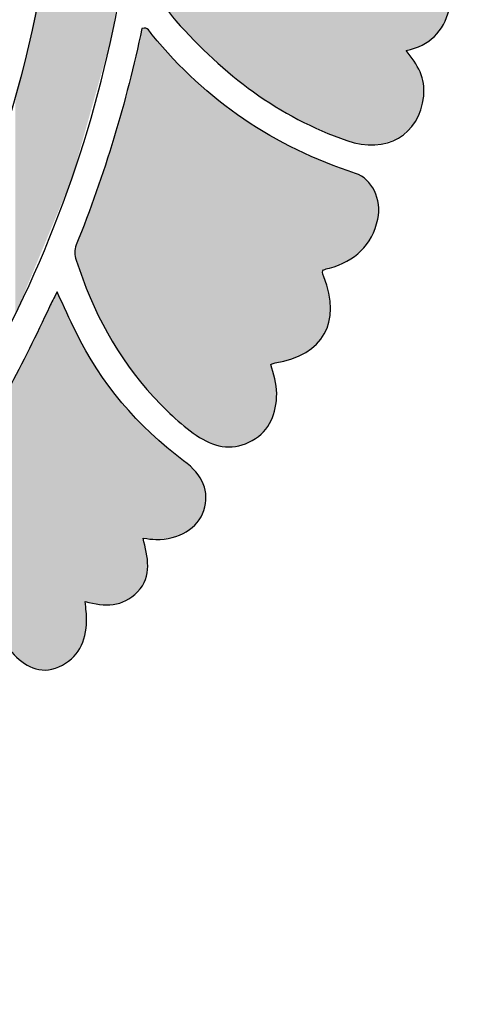
# Model space of a CAD drawing. Extents: x 11 to 286, y -301 to -21.
# Drawn here: x 238 to 283, y -285 to -186 of the extents above; entities that cross this region are included whole.
import ezdxf

# ---------------------------------------------------------------- set-up
doc = ezdxf.new("R2010")
doc.units = 0
doc.layers.add('_U_30EC_U_30A4_U_30E4_U_30', color=7, linetype='CONTINUOUS')

# ---------------------------------------------------------------- blocks, each defined once
blk = doc.blocks.new('*U27')
at = {"layer": '_U_30EC_U_30A4_U_30E4_U_30', "color": 7}
for points in [[(242.874, -201.694), (241.846, -120.266), (242.874, -119.644)], [(242.934, -201.479), (242.874, -119.644), (242.934, -119.608)], [(242.874, -201.694), (242.874, -119.644), (242.934, -201.479)], [(243.47, -199.573), (242.934, -119.608), (243.47, -119.579)], [(242.934, -201.479), (242.934, -119.608), (243.47, -199.573)], [(243.47, -199.573), (243.47, -119.579), (243.862, -198.178)], [(243.862, -198.178), (243.47, -119.579), (243.862, -120.205)], [(241.846, -204.159), (241.819, -120.282), (241.846, -120.266)], [(241.819, -204.226), (241.819, -120.282), (241.846, -204.159)], [(241.846, -204.159), (241.846, -120.266), (242.874, -201.694)], [(243.862, -198.178), (243.862, -120.205), (243.907, -198.02)], [(243.907, -198.02), (243.862, -120.205), (243.907, -120.339)], [(243.907, -198.02), (243.907, -120.339), (244.191, -197.008)], [(244.191, -197.008), (243.907, -120.339), (244.191, -121.262)], [(244.191, -197.008), (244.191, -121.262), (244.761, -194.981)], [(244.761, -194.981), (244.191, -121.262), (244.761, -123.185)], [(244.761, -194.981), (244.761, -123.185), (245.815, -191.233)], [(245.815, -191.233), (244.761, -123.185), (245.815, -127.05)], [(245.815, -191.233), (245.815, -127.05), (246.886, -187.426)], [(246.886, -187.426), (245.815, -127.05), (246.886, -132.629)], [(246.886, -187.426), (246.886, -132.629), (248.824, -175.162)], [(241.819, -204.226), (241.354, -171.021), (241.819, -160.547)], [(241.354, -205.34), (241.204, -172.413), (241.354, -171.021)], [(241.354, -205.34), (241.354, -171.021), (241.819, -204.226)], [(241.204, -205.702), (241.05, -173.83), (241.204, -172.413)], [(241.204, -205.702), (241.204, -172.413), (241.354, -205.34)], [(241.05, -206.07), (240.876, -175.241), (241.05, -173.83)], [(241.05, -206.07), (241.05, -173.83), (241.204, -205.702)], [(240.876, -206.488), (240.261, -179.493), (240.876, -175.241)], [(240.876, -206.488), (240.876, -175.241), (241.05, -206.07)], [(240.261, -207.965), (239.235, -184.645), (240.261, -179.493)], [(240.261, -207.965), (240.261, -179.493), (240.876, -206.488)], [(239.235, -210.427), (238.429, -188.688), (239.235, -184.645)], [(239.235, -210.427), (239.235, -184.645), (240.261, -207.965)], [(238.29, -212.694), (237.757, -191.113), (238.29, -189.19)], [(238.429, -212.36), (238.29, -189.19), (238.429, -188.688)], [(238.29, -212.694), (238.29, -189.19), (238.429, -212.36)], [(238.429, -212.36), (238.429, -188.688), (239.235, -210.427)], [(237.757, -213.975), (237.189, -193.16), (237.757, -191.113)], [(237.757, -213.975), (237.757, -191.113), (238.29, -212.694)], [(237.189, -215.338), (237.189, -193.16), (237.757, -213.975)]]:
    blk.add_solid(points, dxfattribs=at)
blk = doc.blocks.new('*U34')
at = {"layer": '_U_30EC_U_30A4_U_30E4_U_30', "color": 7}
for points in [[(252.805, -185.032), (252.737, -157.541), (252.805, -156.616)], [(252.805, -185.032), (252.805, -156.616), (253.374, -185.748)], [(253.374, -185.748), (252.805, -156.616), (253.374, -157.089)], [(252.732, -157.797), (252.731, -157.755), (252.732, -157.728)], [(252.733, -157.954), (252.732, -157.728), (252.733, -157.692)], [(252.732, -157.797), (252.732, -157.728), (252.733, -157.954)], [(252.735, -158.337), (252.733, -157.692), (252.735, -157.621)], [(252.733, -157.954), (252.733, -157.692), (252.735, -158.337)], [(252.737, -184.947), (252.735, -157.601), (252.737, -157.541)], [(252.735, -158.447), (252.735, -157.621), (252.735, -157.601)], [(252.735, -184.945), (252.735, -157.601), (252.737, -184.947)], [(252.735, -158.337), (252.735, -157.621), (252.735, -158.447)], [(252.737, -184.947), (252.737, -157.541), (252.805, -185.032)], [(253.374, -185.748), (253.374, -157.089), (256.157, -188.673)], [(256.157, -188.673), (253.374, -157.089), (256.157, -159.402)], [(252.731, -157.785), (252.731, -157.774), (252.731, -157.755)], [(252.731, -157.785), (252.731, -157.755), (252.732, -157.797)], [(252.735, -184.945), (252.735, -160.42), (252.735, -158.447)], [(256.157, -188.673), (256.157, -159.402), (256.955, -189.386)], [(256.955, -189.386), (256.157, -159.402), (256.955, -160.065)], [(252.731, -184.94), (252.485, -168.299), (252.731, -160.526)], [(252.732, -184.94), (252.731, -160.524), (252.732, -160.521)], [(252.731, -184.94), (252.731, -160.526), (252.731, -160.524)], [(252.731, -184.94), (252.731, -160.524), (252.732, -184.94)], [(252.731, -184.94), (252.731, -160.526), (252.731, -184.94)], [(252.733, -184.941), (252.732, -160.521), (252.733, -160.487)], [(252.732, -184.94), (252.732, -160.521), (252.733, -184.941)], [(252.735, -184.944), (252.733, -160.487), (252.735, -160.42)], [(252.733, -184.941), (252.733, -160.487), (252.735, -184.944)], [(252.735, -184.944), (252.735, -160.42), (252.735, -184.945)], [(256.955, -189.386), (256.955, -160.065), (257.967, -190.29)], [(257.967, -190.29), (256.955, -160.065), (257.967, -160.872)], [(257.967, -190.29), (257.967, -160.872), (258.221, -190.518)], [(258.221, -190.518), (257.967, -160.872), (258.221, -161.07)], [(258.221, -190.518), (258.221, -161.07), (258.454, -190.725)], [(258.454, -190.725), (258.221, -161.07), (258.454, -161.249)], [(258.454, -190.725), (258.454, -161.249), (258.898, -191.122)], [(258.898, -191.122), (258.454, -161.249), (258.898, -161.583)], [(258.898, -191.122), (258.898, -161.583), (259.122, -191.323)], [(259.122, -191.323), (258.898, -161.583), (259.122, -161.741)], [(259.122, -191.323), (259.122, -161.741), (260.702, -192.493)], [(260.702, -192.493), (259.122, -161.741), (260.702, -162.852)], [(260.702, -192.493), (260.702, -162.852), (262.293, -193.672)], [(262.293, -193.672), (260.702, -162.852), (262.293, -163.787)], [(262.293, -193.672), (262.293, -163.787), (264.442, -194.949)], [(264.442, -194.949), (262.293, -163.787), (264.442, -165.051)], [(264.442, -194.949), (264.442, -165.051), (265.693, -195.692)], [(265.693, -195.692), (264.442, -165.051), (265.693, -165.612)], [(265.693, -195.692), (265.693, -165.612), (268.355, -196.906)], [(268.355, -196.906), (265.693, -165.612), (268.355, -166.806)], [(268.355, -196.906), (268.355, -166.806), (269.343, -197.357)], [(269.343, -197.357), (268.355, -166.806), (269.343, -167.126)], [(269.343, -197.357), (269.343, -167.126), (270.298, -197.715)], [(270.298, -197.715), (269.343, -167.126), (270.298, -167.435)], [(270.298, -197.715), (270.298, -167.435), (270.712, -197.86)], [(270.712, -197.86), (270.298, -167.435), (270.712, -167.569)], [(270.712, -197.86), (270.712, -167.569), (270.99, -197.948)], [(270.99, -197.948), (270.712, -167.569), (270.99, -167.658)], [(252.485, -184.63), (252.437, -168.885), (252.485, -168.299)], [(252.485, -184.63), (252.485, -168.299), (252.731, -184.94)], [(270.99, -197.948), (270.99, -167.658), (272.074, -198.194)], [(272.074, -198.194), (270.99, -167.658), (272.074, -168.009)], [(272.074, -198.194), (272.074, -168.009), (272.437, -198.194)], [(272.437, -198.194), (272.074, -168.009), (272.437, -168.127)], [(272.437, -198.194), (272.437, -168.127), (274.089, -198.194)], [(274.089, -198.194), (272.437, -168.127), (274.089, -168.473)], [(274.089, -198.194), (274.089, -168.473), (275.821, -197.583)], [(275.821, -197.583), (274.089, -168.473), (275.821, -168.837)], [(252.437, -184.57), (252.162, -172.222), (252.437, -168.885)], [(252.437, -184.57), (252.437, -168.885), (252.485, -184.63)], [(275.821, -197.583), (275.821, -168.837), (276.589, -196.922)], [(276.589, -196.922), (275.821, -168.837), (276.589, -168.999)], [(276.589, -188.762), (276.589, -168.999), (276.687, -188.732)], [(276.687, -188.732), (276.589, -168.999), (276.687, -169.019)], [(276.687, -188.732), (276.687, -169.019), (277.18, -188.579)], [(277.18, -188.579), (276.687, -169.019), (277.18, -169.084)], [(277.18, -188.579), (277.18, -169.084), (277.691, -188.42)], [(277.691, -188.42), (277.18, -169.084), (277.691, -169.152)], [(277.691, -188.42), (277.691, -169.152), (277.726, -188.409)], [(277.726, -188.409), (277.691, -169.152), (277.726, -169.156)], [(277.726, -188.409), (277.726, -169.156), (277.833, -188.376)], [(277.833, -188.376), (277.726, -169.156), (277.833, -169.171)], [(277.833, -188.376), (277.833, -169.171), (278.075, -188.243)], [(278.075, -188.243), (277.833, -169.171), (278.075, -169.203)], [(278.075, -188.243), (278.075, -169.203), (278.32, -188.109)], [(278.32, -188.109), (278.075, -169.203), (278.32, -169.235)], [(278.32, -188.109), (278.32, -169.235), (278.341, -188.098)], [(278.341, -188.098), (278.32, -169.235), (278.341, -169.238)], [(278.341, -188.098), (278.341, -169.238), (278.378, -188.078)], [(278.378, -188.078), (278.341, -169.238), (278.378, -169.243)], [(278.378, -188.078), (278.378, -169.243), (278.394, -188.069)], [(278.394, -188.069), (278.378, -169.243), (278.394, -169.245)], [(278.394, -188.069), (278.394, -169.245), (278.869, -187.809)], [(278.869, -187.809), (278.394, -169.245), (278.869, -169.307)], [(278.869, -187.809), (278.869, -169.307), (278.873, -187.806)], [(278.873, -187.806), (278.869, -169.307), (278.873, -169.308)], [(278.873, -187.806), (278.873, -169.308), (278.9, -187.782)], [(278.9, -187.782), (278.873, -169.308), (278.9, -169.311)], [(278.9, -179.214), (278.9, -169.311), (278.994, -179.116)], [(278.994, -179.116), (278.9, -169.311), (278.994, -169.32)], [(278.994, -179.116), (278.994, -169.32), (279.041, -179.093)], [(279.041, -179.093), (278.994, -169.32), (279.041, -169.325)], [(279.041, -179.093), (279.041, -169.325), (279.405, -178.91)], [(279.405, -178.91), (279.041, -169.325), (279.405, -169.362)], [(279.405, -178.91), (279.405, -169.362), (279.426, -178.897)], [(279.426, -178.897), (279.405, -169.362), (279.426, -169.364)], [(279.426, -178.897), (279.426, -169.364), (279.555, -178.814)], [(279.555, -178.814), (279.426, -169.364), (279.555, -169.376)], [(279.555, -178.814), (279.555, -169.376), (279.634, -178.764)], [(279.634, -178.764), (279.555, -169.376), (279.634, -169.383)], [(279.634, -178.764), (279.634, -169.383), (279.704, -178.719)], [(279.704, -178.719), (279.634, -169.383), (279.704, -169.39)], [(279.704, -178.719), (279.704, -169.39), (279.706, -178.718)], [(279.706, -178.718), (279.704, -169.39), (279.706, -169.391)], [(279.706, -178.718), (279.706, -169.391), (279.977, -178.544)], [(279.977, -178.544), (279.706, -169.391), (279.977, -169.429)], [(279.977, -178.544), (279.977, -169.429), (280.35, -178.305)], [(280.35, -178.305), (279.977, -169.429), (280.35, -169.545)], [(280.35, -178.305), (280.35, -169.545), (280.358, -178.3)], [(280.358, -178.3), (280.35, -169.545), (280.358, -169.547)], [(280.358, -178.3), (280.358, -169.547), (280.809, -178.011)], [(280.809, -178.011), (280.358, -169.547), (280.809, -169.687)], [(280.809, -178.011), (280.809, -169.687), (280.829, -177.999)], [(280.829, -177.999), (280.809, -169.687), (280.829, -169.693)], [(280.829, -177.999), (280.829, -169.693), (280.871, -177.957)], [(280.871, -177.957), (280.829, -169.693), (280.871, -169.707)], [(280.871, -177.957), (280.871, -169.707), (280.968, -177.862)], [(280.968, -177.862), (280.871, -169.707), (280.968, -169.737)], [(280.968, -177.862), (280.968, -169.737), (281.08, -177.752)], [(281.08, -177.752), (280.968, -169.737), (281.08, -169.81)], [(281.08, -177.752), (281.08, -169.81), (281.108, -177.725)], [(281.108, -177.725), (281.08, -169.81), (281.108, -169.827)], [(281.108, -177.725), (281.108, -169.827), (281.787, -177.059)], [(281.787, -177.059), (281.108, -169.827), (281.787, -170.268)], [(281.787, -177.059), (281.787, -170.268), (281.9, -176.948)], [(281.9, -176.948), (281.787, -170.268), (281.9, -170.4)], [(281.9, -176.948), (281.9, -170.4), (282.417, -176.099)], [(282.417, -176.099), (281.9, -170.4), (282.417, -171)], [(282.417, -176.099), (282.417, -171), (282.625, -175.758)], [(282.625, -175.758), (282.417, -171), (282.625, -171.441)], [(282.625, -175.758), (282.625, -171.441), (282.844, -174.996)], [(282.844, -174.996), (282.625, -171.441), (282.844, -171.906)], [(252.162, -184.105), (251.731, -175.631), (252.162, -172.222)], [(252.162, -184.105), (252.162, -172.222), (252.437, -184.57)], [(282.844, -174.996), (282.844, -171.906), (283.007, -174.43)], [(283.007, -174.43), (282.844, -171.906), (283.007, -172.74)], [(283.007, -174.43), (283.007, -172.74), (283.05, -172.963)], [(251.668, -183.206), (251.348, -178.07), (251.668, -176.126)], [(251.731, -183.376), (251.668, -176.126), (251.731, -175.631)], [(251.668, -183.206), (251.668, -176.126), (251.731, -183.376)], [(251.731, -183.376), (251.731, -175.631), (252.162, -184.105)], [(251.26, -182.056), (251.205, -178.855), (251.26, -178.555)], [(251.27, -182.123), (251.26, -178.555), (251.27, -178.501)], [(251.26, -182.056), (251.26, -178.555), (251.27, -182.123)], [(251.348, -182.336), (251.27, -178.501), (251.348, -178.07)], [(251.27, -182.123), (251.27, -178.501), (251.348, -182.336)], [(251.348, -182.336), (251.348, -178.07), (251.668, -183.206)], [(251.142, -181.26), (251.069, -180.766), (251.142, -179.259)], [(251.205, -181.684), (251.142, -179.259), (251.205, -178.855)], [(251.142, -181.26), (251.142, -179.259), (251.205, -181.684)], [(251.205, -181.684), (251.205, -178.855), (251.26, -182.056)], [(278.9, -187.782), (278.9, -179.214), (278.994, -187.698)], [(278.994, -187.698), (278.9, -179.214), (278.994, -179.278)], [(278.994, -187.698), (278.994, -179.278), (279.041, -187.657)], [(279.041, -187.657), (278.994, -179.278), (279.041, -179.31)], [(279.041, -187.657), (279.041, -179.31), (279.405, -187.333)], [(279.405, -187.333), (279.041, -179.31), (279.405, -179.594)], [(279.405, -187.333), (279.405, -179.594), (279.426, -187.315)], [(279.426, -187.315), (279.405, -179.594), (279.426, -179.61)], [(279.426, -187.315), (279.426, -179.61), (279.555, -187.2)], [(279.555, -187.2), (279.426, -179.61), (279.555, -179.71)], [(279.555, -187.2), (279.555, -179.71), (279.634, -187.13)], [(279.634, -187.13), (279.555, -179.71), (279.634, -179.797)], [(279.634, -187.13), (279.634, -179.797), (279.704, -187.068)], [(279.704, -187.068), (279.634, -179.797), (279.704, -179.874)], [(279.704, -187.068), (279.704, -179.874), (279.706, -187.066)], [(279.706, -187.066), (279.704, -179.874), (279.706, -179.876)], [(279.706, -187.066), (279.706, -179.876), (279.977, -186.679)], [(279.977, -186.679), (279.706, -179.876), (279.977, -180.173)], [(279.977, -186.679), (279.977, -180.173), (280.35, -186.147)], [(280.35, -186.147), (279.977, -180.173), (280.35, -180.583)], [(280.35, -186.147), (280.35, -180.583), (280.358, -186.127)], [(280.358, -186.127), (280.35, -180.583), (280.358, -180.592)], [(280.358, -186.127), (280.358, -180.592), (280.809, -185.056)], [(280.809, -185.056), (280.358, -180.592), (280.809, -181.456)], [(280.809, -185.056), (280.809, -181.456), (280.829, -184.967)], [(280.829, -184.967), (280.809, -181.456), (280.829, -181.494)], [(280.829, -184.967), (280.829, -181.494), (280.871, -184.773)], [(280.871, -184.773), (280.829, -181.494), (280.871, -181.576)], [(280.871, -184.773), (280.871, -181.576), (280.968, -184.336)], [(280.968, -184.336), (280.871, -181.576), (280.968, -182.017)], [(280.968, -184.336), (280.968, -182.017), (281.08, -183.827)], [(281.08, -183.827), (280.968, -182.017), (281.08, -182.532)], [(281.08, -183.827), (281.08, -182.532), (281.108, -182.656)], [(276.589, -196.922), (276.589, -188.762), (276.687, -196.837)], [(276.687, -196.837), (276.589, -188.762), (276.687, -188.9)], [(276.687, -196.837), (276.687, -188.9), (277.18, -196.412)], [(277.18, -196.412), (276.687, -188.9), (277.18, -189.592)], [(277.18, -196.412), (277.18, -189.592), (277.691, -195.633)], [(277.691, -195.633), (277.18, -189.592), (277.691, -190.309)], [(277.691, -195.633), (277.691, -190.309), (277.726, -195.553)], [(277.726, -195.553), (277.691, -190.309), (277.726, -190.358)], [(277.726, -195.553), (277.726, -190.358), (277.833, -195.302)], [(277.833, -195.302), (277.726, -190.358), (277.833, -190.658)], [(277.833, -195.302), (277.833, -190.658), (278.075, -194.734)], [(278.075, -194.734), (277.833, -190.658), (278.075, -191.34)], [(278.075, -194.734), (278.075, -191.34), (278.32, -193.721)], [(278.32, -193.721), (278.075, -191.34), (278.32, -192.029)], [(278.32, -193.721), (278.32, -192.029), (278.341, -193.564)], [(278.341, -193.564), (278.32, -192.029), (278.341, -192.086)], [(278.341, -193.564), (278.341, -192.086), (278.378, -193.276)], [(278.378, -193.276), (278.341, -192.086), (278.378, -192.736)], [(278.378, -193.276), (278.378, -192.736), (278.394, -193.03)]]:
    blk.add_solid(points, dxfattribs=at)
blk = doc.blocks.new('*U38')
at = {"layer": '_U_30EC_U_30A4_U_30E4_U_30', "color": 7}
for points in [[(249.957, -222.292), (249.49, -188.554), (249.957, -186.528)], [(250.309, -222.71), (249.957, -186.528), (250.309, -186.505)], [(249.957, -222.292), (249.957, -186.528), (250.309, -222.71)], [(250.309, -222.71), (250.309, -186.505), (250.559, -223.009)], [(250.559, -223.009), (250.309, -186.505), (250.559, -186.623)], [(250.559, -223.009), (250.559, -186.623), (250.623, -223.084)], [(250.623, -223.084), (250.559, -186.623), (250.623, -186.703)], [(250.623, -223.084), (250.623, -186.703), (250.898, -223.385)], [(250.898, -223.385), (250.623, -186.703), (250.898, -187.051)], [(250.898, -223.385), (250.898, -187.051), (250.974, -223.468)], [(250.974, -223.468), (250.898, -187.051), (250.974, -187.155)], [(250.974, -223.468), (250.974, -187.155), (250.984, -223.479)], [(250.984, -223.479), (250.974, -187.155), (250.984, -187.167)], [(250.984, -223.479), (250.984, -187.167), (251.169, -223.681)], [(251.169, -223.681), (250.984, -187.167), (251.169, -187.391)], [(251.169, -223.681), (251.169, -187.391), (251.178, -223.691)], [(251.178, -223.691), (251.169, -187.391), (251.178, -187.403)], [(251.178, -223.691), (251.178, -187.403), (251.401, -223.928)], [(251.401, -223.928), (251.178, -187.403), (251.401, -187.666)], [(251.401, -223.928), (251.401, -187.666), (251.633, -224.159)], [(251.633, -224.159), (251.401, -187.666), (251.633, -187.941)], [(251.633, -224.159), (251.633, -187.941), (252.561, -225.081)], [(252.561, -225.081), (251.633, -187.941), (252.561, -188.991)], [(249.49, -221.737), (248.835, -191.394), (249.49, -188.554)], [(249.49, -221.737), (249.49, -188.554), (249.957, -222.292)], [(252.561, -225.081), (252.561, -188.991), (253.321, -225.837)], [(253.321, -225.837), (252.561, -188.991), (253.321, -189.776)], [(253.321, -225.837), (253.321, -189.776), (254.489, -226.763)], [(254.489, -226.763), (253.321, -189.776), (254.489, -190.982)], [(248.835, -220.814), (247.534, -196.209), (248.835, -191.394)], [(248.835, -220.814), (248.835, -191.394), (249.49, -221.737)], [(254.489, -226.763), (254.489, -190.982), (255.441, -227.516)], [(255.441, -227.516), (254.489, -190.982), (255.441, -191.849)], [(255.441, -227.516), (255.441, -191.849), (256.516, -228.137)], [(256.516, -228.137), (255.441, -191.849), (256.516, -192.829)], [(256.516, -228.137), (256.516, -192.829), (256.568, -228.167)], [(256.568, -228.167), (256.516, -192.829), (256.568, -192.871)], [(256.568, -228.167), (256.568, -192.871), (257.716, -228.568)], [(257.716, -228.568), (256.568, -192.871), (257.716, -193.791)], [(257.716, -228.568), (257.716, -193.791), (258.64, -228.663)], [(258.64, -228.663), (257.716, -193.791), (258.64, -194.532)], [(258.64, -228.663), (258.64, -194.532), (258.886, -228.689)], [(258.886, -228.689), (258.64, -194.532), (258.886, -194.704)], [(258.886, -228.689), (258.886, -194.704), (260.067, -228.493)], [(260.067, -228.493), (258.886, -194.704), (260.067, -195.532)], [(247.476, -218.897), (246.048, -200.97), (247.476, -196.395)], [(247.534, -218.98), (247.476, -196.395), (247.534, -196.209)], [(247.476, -218.897), (247.476, -196.395), (247.534, -218.98)], [(247.534, -218.98), (247.534, -196.209), (248.835, -220.814)], [(260.067, -228.493), (260.067, -195.532), (260.863, -228.125)], [(260.863, -228.125), (260.067, -195.532), (260.863, -196.09)], [(260.863, -228.125), (260.863, -196.09), (261.243, -227.95)], [(261.243, -227.95), (260.863, -196.09), (261.243, -196.321)], [(261.243, -227.95), (261.243, -196.321), (262.214, -227.156)], [(262.214, -227.156), (261.243, -196.321), (262.214, -196.913)], [(262.214, -227.156), (262.214, -196.913), (262.899, -226.196)], [(262.899, -226.196), (262.214, -196.913), (262.899, -197.33)], [(262.899, -226.196), (262.899, -197.33), (262.948, -226.069)], [(262.948, -226.069), (262.899, -197.33), (262.948, -197.36)], [(262.948, -220.378), (262.948, -197.36), (263.184, -220.297)], [(263.184, -220.297), (262.948, -197.36), (263.184, -197.504)], [(263.184, -220.297), (263.184, -197.504), (263.327, -220.248)], [(263.327, -220.248), (263.184, -197.504), (263.327, -197.579)], [(263.327, -220.248), (263.327, -197.579), (263.355, -220.239)], [(263.355, -220.239), (263.327, -197.579), (263.355, -197.593)], [(263.355, -220.239), (263.355, -197.593), (263.399, -220.229)], [(263.399, -220.229), (263.355, -197.593), (263.399, -197.617)], [(263.399, -220.229), (263.399, -197.617), (263.528, -220.206)], [(263.528, -220.206), (263.399, -197.617), (263.528, -197.684)], [(263.528, -220.206), (263.528, -197.684), (263.541, -220.204)], [(263.541, -220.204), (263.528, -197.684), (263.541, -197.691)], [(263.541, -220.204), (263.541, -197.691), (263.552, -220.202)], [(263.552, -220.202), (263.541, -197.691), (263.552, -197.697)], [(263.552, -220.202), (263.552, -197.697), (263.575, -220.198)], [(263.575, -220.198), (263.552, -197.697), (263.575, -197.709)], [(263.575, -220.198), (263.575, -197.709), (263.96, -220.12)], [(263.96, -220.12), (263.575, -197.709), (263.96, -197.911)], [(263.96, -220.12), (263.96, -197.911), (264.689, -219.932)], [(264.689, -219.932), (263.96, -197.911), (264.689, -198.294)], [(264.689, -219.932), (264.689, -198.294), (265.604, -219.579)], [(265.604, -219.579), (264.689, -198.294), (265.604, -198.774)], [(265.604, -219.579), (265.604, -198.774), (265.982, -219.433)], [(265.982, -219.433), (265.604, -198.774), (265.982, -198.943)], [(265.982, -219.433), (265.982, -198.943), (267.05, -218.777)], [(267.05, -218.777), (265.982, -198.943), (267.05, -199.42)], [(267.05, -218.777), (267.05, -199.42), (267.888, -217.972)], [(267.888, -217.972), (267.05, -199.42), (267.888, -199.794)], [(267.888, -217.972), (267.888, -199.794), (268.122, -217.604)], [(268.122, -217.604), (267.888, -199.794), (268.122, -199.898)], [(268.122, -217.604), (268.122, -199.898), (268.185, -217.505)], [(268.185, -217.505), (268.122, -199.898), (268.185, -199.922)], [(268.185, -211.181), (268.185, -199.922), (268.218, -210.93)], [(268.218, -210.93), (268.185, -199.922), (268.218, -199.934)], [(268.218, -210.93), (268.218, -199.934), (268.23, -210.921)], [(268.23, -210.921), (268.218, -199.934), (268.23, -199.939)], [(268.23, -210.921), (268.23, -199.939), (268.269, -210.89)], [(268.269, -210.89), (268.23, -199.939), (268.269, -199.953)], [(268.269, -210.89), (268.269, -199.953), (268.311, -210.858)], [(268.311, -210.858), (268.269, -199.953), (268.311, -199.969)], [(268.311, -210.858), (268.311, -199.969), (268.382, -210.803)], [(268.382, -210.803), (268.311, -199.969), (268.382, -199.996)], [(268.382, -210.803), (268.382, -199.996), (268.448, -210.784)], [(268.448, -210.784), (268.382, -199.996), (268.448, -200.021)], [(268.448, -210.784), (268.448, -200.021), (268.49, -210.773)], [(268.49, -210.773), (268.448, -200.021), (268.49, -200.036)], [(268.49, -210.773), (268.49, -200.036), (268.64, -210.731)], [(268.64, -210.731), (268.49, -200.036), (268.64, -200.092)], [(268.64, -210.731), (268.64, -200.092), (268.793, -210.696)], [(268.793, -210.696), (268.64, -200.092), (268.793, -200.15)], [(268.793, -210.696), (268.793, -200.15), (268.837, -210.684)], [(268.837, -210.684), (268.793, -200.15), (268.837, -200.166)], [(268.837, -210.684), (268.837, -200.166), (268.853, -210.679)], [(268.853, -210.679), (268.837, -200.166), (268.853, -200.172)], [(268.853, -210.679), (268.853, -200.172), (268.921, -210.661)], [(268.921, -210.661), (268.853, -200.172), (268.921, -200.198)], [(268.921, -210.661), (268.921, -200.198), (268.97, -210.646)], [(268.97, -210.646), (268.921, -200.198), (268.97, -200.216)], [(268.97, -210.646), (268.97, -200.216), (269.332, -210.534)], [(269.332, -210.534), (268.97, -200.216), (269.332, -200.351)], [(269.332, -210.534), (269.332, -200.351), (270.74, -209.905)], [(270.74, -209.905), (269.332, -200.351), (270.74, -200.879)], [(246.048, -216.369), (245.772, -201.742), (246.048, -200.97)], [(246.048, -216.369), (246.048, -200.97), (247.476, -218.897)], [(270.74, -209.905), (270.74, -200.879), (270.819, -209.87)], [(270.819, -209.87), (270.74, -200.879), (270.819, -200.905)], [(270.819, -209.87), (270.819, -200.905), (271.41, -209.422)], [(271.41, -209.422), (270.819, -200.905), (271.41, -201.101)], [(271.41, -209.422), (271.41, -201.101), (271.621, -209.262)], [(271.621, -209.262), (271.41, -201.101), (271.621, -201.172)], [(271.621, -209.262), (271.621, -201.172), (271.88, -209.065)], [(271.88, -209.065), (271.621, -201.172), (271.88, -201.285)], [(271.88, -209.065), (271.88, -201.285), (272.043, -208.942)], [(272.043, -208.942), (271.88, -201.285), (272.043, -201.387)], [(245.772, -215.881), (244.37, -205.674), (245.772, -201.742)], [(245.772, -215.881), (245.772, -201.742), (246.048, -216.369)], [(272.043, -208.942), (272.043, -201.387), (272.361, -208.533)], [(272.361, -208.533), (272.043, -201.387), (272.361, -201.586)], [(272.361, -208.533), (272.361, -201.586), (272.984, -207.733)], [(272.984, -207.733), (272.361, -201.586), (272.984, -202.268)], [(272.984, -207.733), (272.984, -202.268), (273.148, -207.345)], [(273.148, -207.345), (272.984, -202.268), (273.148, -202.448)], [(273.148, -207.345), (273.148, -202.448), (273.619, -206.229)], [(273.619, -206.229), (273.148, -202.448), (273.619, -203.477)], [(273.619, -206.229), (273.619, -203.477), (273.658, -206.06)], [(273.658, -206.06), (273.619, -203.477), (273.658, -203.562)], [(273.658, -206.06), (273.658, -203.562), (273.793, -205.466)], [(273.793, -205.466), (273.658, -203.562), (273.793, -204.491)], [(273.793, -205.466), (273.793, -204.491), (273.84, -204.818)], [(244.347, -212.706), (243.728, -207.314), (244.347, -205.734)], [(244.37, -212.759), (244.347, -205.734), (244.37, -205.674)], [(244.347, -212.706), (244.347, -205.734), (244.37, -212.759)], [(244.37, -212.759), (244.37, -205.674), (245.772, -215.881)], [(243.728, -211.066), (243.458, -208.003), (243.728, -207.314)], [(243.728, -211.066), (243.728, -207.314), (244.347, -212.706)], [(243.341, -209.931), (243.32, -208.345), (243.341, -208.294)], [(243.44, -210.233), (243.341, -208.294), (243.44, -208.047)], [(243.341, -209.931), (243.341, -208.294), (243.44, -210.233)], [(243.458, -210.284), (243.44, -208.047), (243.458, -208.003)], [(243.44, -210.233), (243.44, -208.047), (243.458, -210.284)], [(243.458, -210.284), (243.458, -208.003), (243.728, -211.066)], [(243.221, -209.49), (243.194, -208.822), (243.221, -208.703)], [(243.27, -209.684), (243.221, -208.703), (243.27, -208.483)], [(243.221, -209.49), (243.221, -208.703), (243.27, -209.684)], [(243.3, -209.801), (243.27, -208.483), (243.3, -208.397)], [(243.27, -209.684), (243.27, -208.483), (243.3, -209.801)], [(243.306, -209.826), (243.3, -208.397), (243.306, -208.38)], [(243.3, -209.801), (243.3, -208.397), (243.306, -209.826)], [(243.316, -209.858), (243.306, -208.38), (243.316, -208.354)], [(243.306, -209.826), (243.306, -208.38), (243.316, -209.858)], [(243.32, -209.868), (243.316, -208.354), (243.32, -208.345)], [(243.316, -209.858), (243.316, -208.354), (243.32, -209.868)], [(243.32, -209.868), (243.32, -208.345), (243.341, -209.931)], [(268.185, -217.505), (268.185, -211.181), (268.218, -217.453)], [(268.218, -217.453), (268.185, -211.181), (268.218, -211.322)], [(268.218, -217.453), (268.218, -211.322), (268.23, -217.435)], [(268.23, -217.435), (268.218, -211.322), (268.23, -211.373)], [(268.23, -217.435), (268.23, -211.373), (268.269, -217.373)], [(268.269, -217.373), (268.23, -211.373), (268.269, -211.489)], [(268.269, -217.373), (268.269, -211.489), (268.311, -217.307)], [(268.311, -217.307), (268.269, -211.489), (268.311, -211.598)], [(268.311, -217.307), (268.311, -211.598), (268.382, -217.196)], [(268.382, -217.196), (268.311, -211.598), (268.382, -211.792)], [(268.382, -217.196), (268.382, -211.792), (268.448, -217.091)], [(268.448, -217.091), (268.382, -211.792), (268.448, -211.974)], [(268.448, -217.091), (268.448, -211.974), (268.49, -217.025)], [(268.49, -217.025), (268.448, -211.974), (268.49, -212.129)], [(268.49, -217.025), (268.49, -212.129), (268.64, -216.579)], [(268.64, -216.579), (268.49, -212.129), (268.64, -212.683)], [(268.64, -216.579), (268.64, -212.683), (268.793, -216.123)], [(268.793, -216.123), (268.64, -212.683), (268.793, -213.248)], [(268.793, -216.123), (268.793, -213.248), (268.837, -215.992)], [(268.837, -215.992), (268.793, -213.248), (268.837, -213.411)], [(268.837, -215.992), (268.837, -213.411), (268.853, -215.944)], [(268.853, -215.944), (268.837, -213.411), (268.853, -213.57)], [(268.853, -215.944), (268.853, -213.57), (268.921, -215.237)], [(268.921, -215.237), (268.853, -213.57), (268.921, -214.254)], [(268.921, -215.237), (268.921, -214.254), (268.97, -214.737)], [(262.948, -226.069), (262.948, -220.378), (263.184, -225.46)], [(263.184, -225.46), (262.948, -220.378), (263.184, -221.397)], [(263.184, -225.46), (263.184, -221.397), (263.327, -225.092)], [(263.327, -225.092), (263.184, -221.397), (263.327, -222.014)], [(263.327, -225.092), (263.327, -222.014), (263.355, -224.925)], [(263.355, -224.925), (263.327, -222.014), (263.355, -222.132)], [(263.355, -224.925), (263.355, -222.132), (263.399, -224.652)], [(263.399, -224.652), (263.355, -222.132), (263.399, -222.325)], [(263.399, -224.652), (263.399, -222.325), (263.528, -223.868)], [(263.528, -223.868), (263.399, -222.325), (263.528, -222.88)], [(263.528, -223.868), (263.528, -222.88), (263.541, -223.548)], [(263.541, -223.548), (263.528, -222.88), (263.541, -222.936)], [(263.541, -223.548), (263.541, -222.936), (263.552, -223.266)]]:
    blk.add_solid(points, dxfattribs=at)
blk = doc.blocks.new('*U46')
at = {"layer": '_U_30EC_U_30A4_U_30E4_U_30', "color": 7}
for points in [[(241.393, -250.887), (241.011, -213.814), (241.393, -213.067)], [(241.393, -250.887), (241.393, -213.067), (241.761, -250.774)], [(241.761, -250.774), (241.393, -213.067), (241.761, -213.859)], [(241.011, -251.004), (240.711, -214.41), (241.011, -213.814)], [(241.011, -251.004), (241.011, -213.814), (241.393, -250.887)], [(241.761, -250.774), (241.761, -213.859), (242.254, -250.447)], [(242.254, -250.447), (241.761, -213.859), (242.254, -214.922)], [(240.324, -251.137), (239.885, -216.159), (240.324, -215.233)], [(240.537, -251.149), (240.324, -215.233), (240.537, -214.78)], [(240.324, -251.137), (240.324, -215.233), (240.537, -251.149)], [(240.542, -251.148), (240.537, -214.78), (240.542, -214.769)], [(240.537, -251.149), (240.537, -214.78), (240.542, -251.148)], [(240.636, -251.119), (240.542, -214.769), (240.636, -214.568)], [(240.542, -251.148), (240.542, -214.769), (240.636, -251.119)], [(240.644, -251.116), (240.636, -214.568), (240.644, -214.55)], [(240.636, -251.119), (240.636, -214.568), (240.644, -251.116)], [(240.711, -251.096), (240.644, -214.55), (240.711, -214.41)], [(240.644, -251.116), (240.644, -214.55), (240.711, -251.096)], [(240.711, -251.096), (240.711, -214.41), (241.011, -251.004)], [(242.254, -250.447), (242.254, -214.922), (242.837, -250.059)], [(242.837, -250.059), (242.254, -214.922), (242.837, -216.163)], [(239.885, -251.112), (239.411, -217.126), (239.885, -216.159)], [(239.885, -251.112), (239.885, -216.159), (240.324, -251.137)], [(242.837, -250.059), (242.837, -216.163), (243.047, -249.806)], [(243.047, -249.806), (242.837, -216.163), (243.047, -216.61)], [(239.411, -251.086), (238.381, -219.226), (239.411, -217.126)], [(239.411, -251.086), (239.411, -217.126), (239.885, -251.112)], [(243.047, -249.806), (243.047, -216.61), (243.246, -249.567)], [(243.246, -249.567), (243.047, -216.61), (243.246, -217.019)], [(243.246, -249.567), (243.246, -217.019), (243.271, -249.537)], [(243.271, -249.537), (243.246, -217.019), (243.271, -217.07)], [(243.271, -249.537), (243.271, -217.07), (243.365, -249.424)], [(243.365, -249.424), (243.271, -217.07), (243.365, -217.261)], [(243.365, -249.424), (243.365, -217.261), (243.579, -249.165)], [(243.579, -249.165), (243.365, -217.261), (243.579, -217.685)], [(243.579, -249.165), (243.579, -217.685), (243.606, -249.133)], [(243.606, -249.133), (243.579, -217.685), (243.606, -217.736)], [(243.606, -249.133), (243.606, -217.736), (244.023, -248.194)], [(244.023, -248.194), (243.606, -217.736), (244.023, -218.523)], [(238.381, -250.669), (238.08, -219.838), (238.381, -219.226)], [(238.381, -250.669), (238.381, -219.226), (239.411, -251.086)], [(244.023, -248.194), (244.023, -218.523), (244.097, -248.028)], [(244.097, -248.028), (244.023, -218.523), (244.097, -218.642)], [(244.097, -248.028), (244.097, -218.642), (244.239, -247.295)], [(244.239, -247.295), (244.097, -218.642), (244.239, -218.871)], [(244.239, -244.282), (244.239, -218.871), (244.339, -244.302)], [(244.339, -244.302), (244.239, -218.871), (244.339, -219.033)], [(244.339, -244.302), (244.339, -219.033), (244.375, -244.309)], [(244.375, -244.309), (244.339, -219.033), (244.375, -219.091)], [(244.375, -244.309), (244.375, -219.091), (244.375, -244.309)], [(244.375, -244.309), (244.375, -219.091), (244.375, -219.091)], [(244.375, -244.309), (244.375, -219.091), (245.513, -244.538)], [(245.513, -244.538), (244.375, -219.091), (245.513, -220.93)], [(238.08, -250.45), (237.446, -221.033), (238.08, -219.838)], [(238.08, -250.45), (238.08, -219.838), (238.381, -250.669)], [(237.446, -249.986), (237.013, -221.847), (237.446, -221.033)], [(237.446, -249.986), (237.446, -221.033), (238.08, -250.45)], [(245.513, -244.538), (245.513, -220.93), (245.995, -244.559)], [(245.995, -244.559), (245.513, -220.93), (245.995, -221.71)], [(237.013, -249.571), (236.769, -222.306), (237.013, -221.847)], [(237.013, -249.571), (237.013, -221.847), (237.446, -249.986)], [(245.995, -244.559), (245.995, -221.71), (246.73, -244.591)], [(246.73, -244.591), (245.995, -221.71), (246.73, -222.654)], [(236.322, -248.806), (236.161, -223.452), (236.322, -223.148)], [(236.769, -249.311), (236.322, -223.148), (236.769, -222.306)], [(236.322, -248.806), (236.322, -223.148), (236.769, -249.311)], [(236.769, -249.311), (236.769, -222.306), (237.013, -249.571)], [(246.73, -244.591), (246.73, -222.654), (247.878, -244.369)], [(247.878, -244.369), (246.73, -222.654), (247.878, -224.13)], [(236.161, -248.598), (234.682, -225.948), (236.161, -223.452)], [(236.161, -248.598), (236.161, -223.452), (236.322, -248.806)], [(247.878, -244.369), (247.878, -224.13), (248.274, -244.159)], [(248.274, -244.159), (247.878, -224.13), (248.274, -224.64)], [(248.274, -244.159), (248.274, -224.64), (248.946, -243.801)], [(248.946, -243.801), (248.274, -224.64), (248.946, -225.337)], [(234.682, -246.696), (234.079, -226.967), (234.682, -225.948)], [(234.682, -246.696), (234.682, -225.948), (236.161, -248.598)], [(248.946, -243.801), (248.946, -225.337), (249.893, -242.832)], [(249.893, -242.832), (248.946, -225.337), (249.893, -226.32)], [(234.079, -245.751), (233.252, -228.189), (234.079, -226.967)], [(234.079, -245.751), (234.079, -226.967), (234.682, -246.696)], [(249.893, -242.832), (249.893, -226.32), (250.106, -242.375)], [(250.106, -242.375), (249.893, -226.32), (250.106, -226.54)], [(250.106, -237.893), (250.106, -226.54), (250.112, -237.893)], [(250.112, -237.893), (250.106, -226.54), (250.112, -226.547)], [(250.112, -237.893), (250.112, -226.547), (250.19, -237.902)], [(250.19, -237.902), (250.112, -226.547), (250.19, -226.628)], [(250.19, -237.902), (250.19, -226.628), (250.351, -237.92)], [(250.351, -237.92), (250.19, -226.628), (250.351, -226.795)], [(250.351, -237.92), (250.351, -226.795), (250.393, -237.925)], [(250.393, -237.925), (250.351, -226.795), (250.393, -226.838)], [(250.393, -237.925), (250.393, -226.838), (250.415, -237.928)], [(250.415, -237.928), (250.393, -226.838), (250.415, -226.862)], [(250.415, -237.928), (250.415, -226.862), (250.538, -237.943)], [(250.538, -237.943), (250.415, -226.862), (250.538, -226.989)], [(250.538, -237.943), (250.538, -226.989), (250.854, -237.98)], [(250.854, -237.98), (250.538, -226.989), (250.854, -227.318)], [(250.854, -237.98), (250.854, -227.318), (250.921, -237.988)], [(250.921, -237.988), (250.854, -227.318), (250.921, -227.373)], [(250.921, -237.988), (250.921, -227.373), (251.176, -238.01)], [(251.176, -238.01), (250.921, -227.373), (251.176, -227.59)], [(251.176, -238.01), (251.176, -227.59), (251.301, -238.016)], [(251.301, -238.016), (251.176, -227.59), (251.301, -227.695)], [(251.301, -238.016), (251.301, -227.695), (251.408, -238.018)], [(251.408, -238.018), (251.301, -227.695), (251.408, -227.786)], [(251.408, -238.018), (251.408, -227.786), (251.781, -238.01)], [(251.781, -238.01), (251.408, -227.786), (251.781, -228.102)], [(251.781, -238.01), (251.781, -228.102), (253.195, -237.771)], [(253.195, -237.771), (251.781, -228.102), (253.195, -229.298)], [(233.252, -244.456), (231.79, -230.348), (233.252, -228.189)], [(233.252, -244.456), (233.252, -228.189), (234.079, -245.751)], [(253.195, -237.771), (253.195, -229.298), (253.728, -237.537)], [(253.728, -237.537), (253.195, -229.298), (253.728, -229.749)], [(253.728, -237.537), (253.728, -229.749), (254.108, -237.371)], [(254.108, -237.371), (253.728, -229.749), (254.108, -230.036)], [(254.108, -237.371), (254.108, -230.036), (254.299, -237.288)], [(254.299, -237.288), (254.108, -230.036), (254.299, -230.18)], [(231.3, -240.576), (230.992, -231.464), (231.3, -231.013)], [(231.486, -240.947), (231.3, -231.013), (231.486, -230.759)], [(231.3, -240.576), (231.3, -231.013), (231.486, -240.947)], [(231.79, -241.549), (231.486, -230.759), (231.79, -230.348)], [(231.486, -240.947), (231.486, -230.759), (231.79, -241.549)], [(231.79, -241.549), (231.79, -230.348), (233.252, -244.456)], [(254.299, -237.288), (254.299, -230.18), (254.429, -237.231)], [(254.429, -237.231), (254.299, -230.18), (254.429, -230.285)], [(254.429, -237.231), (254.429, -230.285), (254.601, -237.091)], [(254.601, -237.091), (254.429, -230.285), (254.601, -230.423)], [(254.601, -237.091), (254.601, -230.423), (255.134, -236.658)], [(255.134, -236.658), (254.601, -230.423), (255.134, -230.92)], [(255.134, -236.658), (255.134, -230.92), (255.411, -236.434)], [(255.411, -236.434), (255.134, -230.92), (255.411, -231.285)], [(230.851, -239.683), (230.479, -232.35), (230.851, -231.708)], [(230.992, -239.964), (230.851, -231.708), (230.992, -231.464)], [(230.851, -239.683), (230.851, -231.708), (230.992, -239.964)], [(230.992, -239.964), (230.992, -231.464), (231.3, -240.576)], [(255.411, -236.434), (255.411, -231.285), (255.92, -235.655)], [(255.92, -235.655), (255.411, -231.285), (255.92, -231.955)], [(255.92, -235.655), (255.92, -231.955), (256.072, -235.423)], [(256.072, -235.423), (255.92, -231.955), (256.072, -232.355)], [(230.373, -238.565), (230.048, -233.542), (230.373, -232.644)], [(230.479, -238.813), (230.373, -232.644), (230.479, -232.35)], [(230.373, -238.565), (230.373, -232.644), (230.479, -238.813)], [(230.479, -238.813), (230.479, -232.35), (230.851, -239.683)], [(256.072, -235.423), (256.072, -232.355), (256.336, -234.401)], [(256.336, -234.401), (256.072, -232.355), (256.336, -233.052)], [(256.336, -234.401), (256.336, -233.052), (256.383, -234.22)], [(229.85, -236.544), (229.719, -235.827), (229.85, -234.088)], [(230.048, -237.625), (229.85, -234.088), (230.048, -233.542)], [(229.85, -236.544), (229.85, -234.088), (230.048, -237.625)], [(230.048, -237.625), (230.048, -233.542), (230.373, -238.565)], [(250.106, -242.375), (250.106, -237.893), (250.112, -242.361)], [(250.112, -242.361), (250.106, -237.893), (250.112, -238.067)], [(250.112, -242.361), (250.112, -238.067), (250.19, -242.193)], [(250.19, -242.193), (250.112, -238.067), (250.19, -238.412)], [(250.19, -242.193), (250.19, -238.412), (250.351, -241.846)], [(250.351, -241.846), (250.19, -238.412), (250.351, -239.126)], [(250.351, -241.846), (250.351, -239.126), (250.393, -241.757)], [(250.393, -241.757), (250.351, -239.126), (250.393, -239.309)], [(250.393, -241.757), (250.393, -239.309), (250.415, -241.708)], [(250.415, -241.708), (250.393, -239.309), (250.415, -239.497)], [(250.415, -241.708), (250.415, -239.497), (250.538, -240.529)], [(244.239, -247.295), (244.239, -244.282), (244.339, -246.778)], [(244.339, -246.778), (244.239, -244.282), (244.339, -245.529)], [(244.339, -246.778), (244.339, -245.529), (244.375, -246.178)], [(244.375, -246.178), (244.339, -245.529), (244.375, -245.974)], [(244.375, -246.178), (244.375, -245.974), (244.375, -245.979)]]:
    blk.add_solid(points, dxfattribs=at)

msp = doc.modelspace()

# ---------------------------------------------------------------- linework, layer by layer
at = {"layer": '_U_30EC_U_30A4_U_30E4_U_30'}
for points, knots in [([(241.819, -160.547), (241.89, -147.749), (240.156, -136.123), (236.779, -124.74), (236.502, -123.806), (236.564, -123.29), (237.499, -122.802), (239.196, -121.914), (240.838, -120.913), (242.453, -119.88), (243.229, -119.384), (243.58, -119.293), (243.909, -120.345), (246.127, -127.456), (247.763, -134.696), (248.738, -142.075), (249.664, -149.075), (250.103, -156.112), (249.863, -163.179), (248.884, -192.051), (239.452, -217.785), (221.175, -240.205), (212.022, -251.432), (201.186, -260.754), (188.847, -268.33), (188.125, -268.773), (187.597, -269.311), (187.165, -270.031), (184.605, -274.294), (181.547, -278.168), (177.875, -281.525), (175.517, -283.682), (172.694, -284.851), (169.473, -284.65), (167.462, -284.524), (165.83, -283.455), (164.699, -281.777), (164.21, -281.051), (163.823, -280.777), (162.86, -281.012), (159.054, -281.943), (155.43, -279.936), (154.241, -276.379), (153.032, -272.764), (154.792, -268.989), (158.436, -267.386), (158.896, -267.184), (159.318, -267.119), (159.344, -266.36), (159.515, -261.268), (162.622, -258.32), (167.745, -258.177), (172.543, -258.043), (176.884, -259.635), (181.139, -261.588), (182.359, -262.148), (183.612, -262.668), (184.744, -263.376), (185.721, -263.987), (186.408, -263.837), (187.309, -263.214), (202.305, -252.853), (214.493, -239.856), (223.881, -224.245), (232.951, -209.165), (238.593, -192.873), (240.852, -175.425), (241.531, -170.189), (241.935, -164.925), (241.819, -160.547)], [0, 0, 0, 0, 1, 1, 1, 2, 2, 2, 3, 3, 3, 4, 4, 4, 5, 5, 5, 6, 6, 6, 7, 7, 7, 8, 8, 8, 9, 9, 9, 10, 10, 10, 11, 11, 11, 12, 12, 12, 13, 13, 13, 14, 14, 14, 15, 15, 15, 16, 16, 16, 17, 17, 17, 18, 18, 18, 19, 19, 19, 20, 20, 20, 21, 21, 21, 22, 22, 22, 23, 23, 23, 23]), ([(252.805, -156.616), (254.758, -158.226), (256.49, -159.735), (258.306, -161.136), (264.589, -165.981), (271.718, -168.663), (279.611, -169.381), (281.608, -169.563), (282.889, -170.967), (283.05, -172.963), (283.271, -175.694), (281.908, -177.77), (278.852, -179.183), (280.909, -180.524), (281.49, -182.4), (280.922, -184.654), (280.37, -186.848), (278.989, -188.236), (276.589, -188.762), (277.777, -190.149), (278.564, -191.582), (278.369, -193.359), (277.938, -197.282), (274.588, -199.21), (270.62, -197.829), (263.728, -195.429), (258.172, -191.176), (253.374, -185.748), (251.512, -183.64), (250.675, -181.672), (251.23, -178.717), (252.524, -171.824), (252.783, -164.806), (252.731, -157.789), (252.729, -157.463), (252.771, -157.136), (252.805, -156.616)], [0, 0, 0, 0, 1, 1, 1, 2, 2, 2, 3, 3, 3, 4, 4, 4, 5, 5, 5, 6, 6, 6, 7, 7, 7, 8, 8, 8, 9, 9, 9, 10, 10, 10, 11, 11, 11, 12, 12, 12, 12]), ([(262.948, -220.378), (263.231, -221.349), (263.563, -222.298), (263.552, -223.314), (263.529, -225.315), (262.862, -227.021), (261.079, -228.048), (259.285, -229.081), (257.455, -228.79), (255.767, -227.728), (254.01, -226.622), (252.546, -225.153), (251.136, -223.646), (247.43, -219.685), (244.996, -214.993), (243.321, -209.874), (243.153, -209.359), (243.109, -208.862), (243.324, -208.335), (246.202, -201.265), (248.382, -193.98), (249.957, -186.528), (250.588, -186.357), (250.745, -186.877), (250.985, -187.169), (256.46, -193.834), (263.292, -198.491), (271.506, -201.132), (273.155, -201.662), (274.171, -203.781), (273.742, -205.743), (273.16, -208.405), (271.421, -209.966), (268.861, -210.678), (268.368, -210.815), (267.981, -210.75), (268.29, -211.544), (270.094, -216.175), (268.254, -219.394), (263.406, -220.228), (263.269, -220.252), (263.138, -220.315), (262.948, -220.378)], [0, 0, 0, 0, 1, 1, 1, 2, 2, 2, 3, 3, 3, 4, 4, 4, 5, 5, 5, 6, 6, 6, 7, 7, 7, 8, 8, 8, 9, 9, 9, 10, 10, 10, 11, 11, 11, 12, 12, 12, 13, 13, 13, 14, 14, 14, 14]), ([(241.393, -213.067), (242.097, -214.572), (242.665, -215.835), (243.274, -217.077), (245.835, -222.304), (249.5, -226.609), (254.163, -230.077), (256.134, -231.543), (256.797, -233.176), (256.192, -235.101), (255.641, -236.853), (253.654, -238.057), (251.354, -238.017), (250.975, -238.011), (250.598, -237.944), (250.069, -237.889), (250.532, -239.791), (251.046, -241.682), (249.515, -243.292), (248.04, -244.843), (246.216, -244.79), (244.239, -244.282), (244.292, -244.993), (244.39, -245.601), (244.374, -246.206), (244.318, -248.273), (243.544, -250), (241.58, -250.857), (239.661, -251.695), (238.088, -250.746), (236.835, -249.382), (234.045, -246.345), (232.167, -242.75), (230.543, -238.978), (229.267, -236.014), (229.365, -233.601), (231.443, -230.818), (235.17, -225.824), (237.987, -220.224), (240.635, -214.57), (240.835, -214.143), (241.06, -213.726), (241.393, -213.067)], [0, 0, 0, 0, 1, 1, 1, 2, 2, 2, 3, 3, 3, 4, 4, 4, 5, 5, 5, 6, 6, 6, 7, 7, 7, 8, 8, 8, 9, 9, 9, 10, 10, 10, 11, 11, 11, 12, 12, 12, 13, 13, 13, 14, 14, 14, 14])]:
    msp.add_open_spline(points, degree=3, knots=knots, dxfattribs=at)

# ---------------------------------------------------------------- block references
at = {"layer": '_U_30EC_U_30A4_U_30E4_U_30', "color": 7}
for name in ['*U27', '*U34', '*U38', '*U46']:
    msp.add_blockref(name, (0, 0), dxfattribs=at)

doc.saveas('drawing.dxf')
